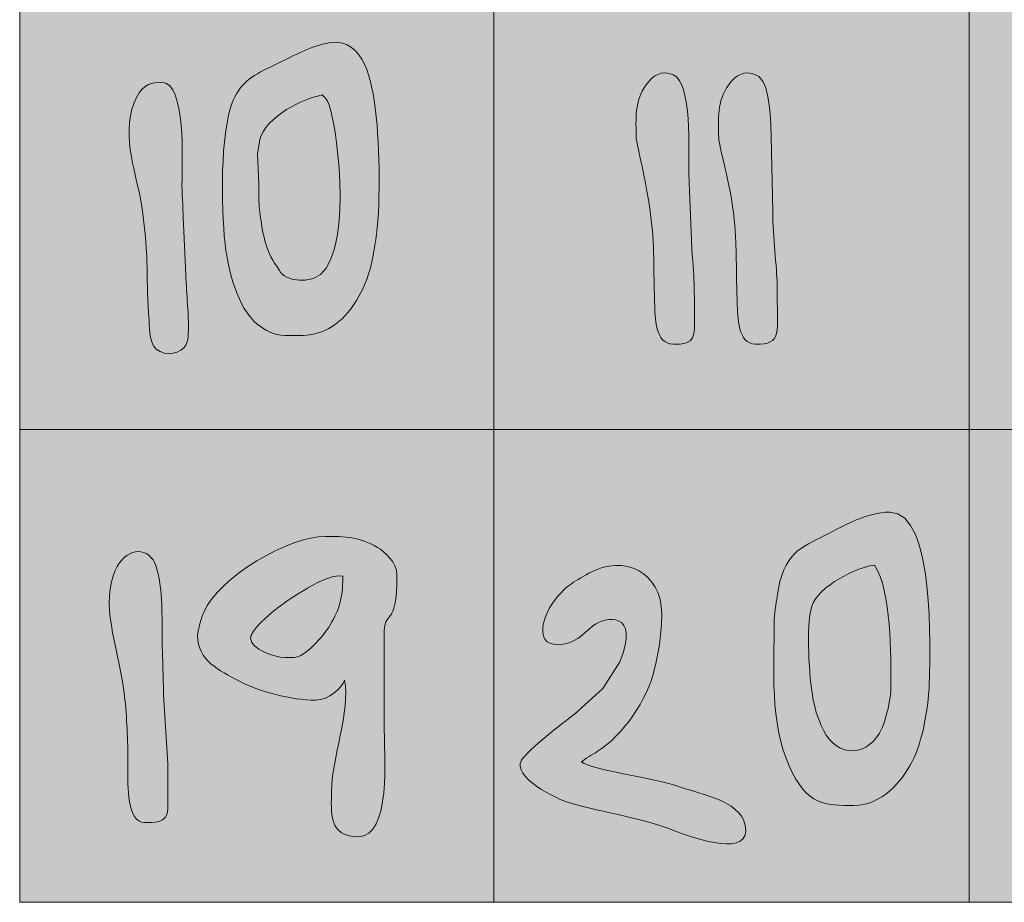
# Model space of a CAD drawing. Units: millimetres. Extents: x -4534 to 441449, y -3372 to 974.
# Drawn here: x -1456 to -771, y -16 to 598 of the extents above; entities that cross this region are included whole.
import ezdxf

# ---------------------------------------------------------------- set-up
doc = ezdxf.new("R2010")
doc.units = ezdxf.units.MM
doc.layers.add('Laag 1', color=7, linetype='Continuous')

# ---------------------------------------------------------------- blocks, each defined once
blk = doc.blocks.new('SW-14113')
at = {"layer": 'Laag 1', "true_color": 0x4cad31}
h = blk.add_hatch(color=95, dxfattribs=at)
edge = h.paths.add_edge_path()
edge.add_spline(control_points=[(-1271.29, 378.27), (-1278.9, 378.27), (-1285.76, 382.49), (-1290.17, 386.08), (-1304.35, 397.59), (-1310.84, 424.31), (-1312.81, 442.25), (-1315.7, 468.49), (-1315.93, 518.53), (-1308.09, 539.37), (-1302.76, 553.54), (-1294.96, 558.57), (-1280.84, 565.23), (-1268.86, 570.88), (-1257.11, 577.74), (-1243.87, 581.21), (-1217.93, 588.01), (-1211.69, 559.42), (-1208.79, 539.89), (-1205.3, 516.34), (-1204.54, 472.22), (-1207.44, 448.61), (-1207.97, 444.27), (-1209.17, 438.33), (-1209.88, 433.85), (-1212.49, 417.4), (-1221.2, 398.22), (-1233.74, 387.98), (-1246.55, 377.54), (-1256.07, 378.27), (-1271.29, 378.27), (-1271.29, 378.27), (-1271.29, 378.27), (-1271.29, 378.27)], knot_values=[0, 0, 0, 0, 1, 1, 1, 2, 2, 2, 3, 3, 3, 4, 4, 4, 5, 5, 5, 6, 6, 6, 7, 7, 7, 8, 8, 8, 9, 9, 9, 10, 10, 10, 11, 11, 11, 11], degree=3, periodic=0)
edge = h.paths.add_edge_path()
edge.add_spline(control_points=[(-1356.95, 554.49), (-1339.7, 554.49), (-1342.74, 498.88), (-1342.77, 483.04), (-1342.78, 473.03), (-1341.78, 465.91), (-1341.8, 455.91), (-1341.8, 455.91), (-1339.81, 414.67), (-1339.81, 414.67), (-1339.42, 404.41), (-1336.98, 383.04), (-1339.15, 374.01), (-1340.69, 367.57), (-1349.65, 363.58), (-1358.05, 367.11), (-1366.06, 370.48), (-1365.16, 382.82), (-1365.67, 388.63), (-1368.17, 417.57), (-1365.16, 429.86), (-1370.65, 467.94), (-1373.6, 488.47), (-1385.38, 516.32), (-1376.12, 540.18), (-1371.92, 551.02), (-1366.16, 554.49), (-1356.95, 554.49), (-1356.95, 554.49), (-1356.95, 554.49), (-1356.95, 554.49)], knot_values=[0, 0, 0, 0, 1, 1, 1, 2, 2, 2, 3, 3, 3, 4, 4, 4, 5, 5, 5, 6, 6, 6, 7, 7, 7, 8, 8, 8, 9, 9, 9, 10, 10, 10, 10], degree=3, periodic=0)
h.paths.add_polyline_path([(-1455.63, 312.94), (-1125.91, 312.94), (-1125.97, 643.6), (-1455.63, 643.59)])
at = {"layer": 'Laag 1', "true_color": 0xf28d00}
h = blk.add_hatch(color=30, dxfattribs=at)
edge = h.paths.add_edge_path()
edge.add_spline(control_points=[(-969.54, 515.57), (-969.54, 529.29), (-971.02, 540.62), (-962.55, 552.71), (-958.14, 559.01), (-951.68, 563.36), (-943.42, 559.45), (-933.66, 554.84), (-933.66, 530.36), (-932.92, 516.67), (-932.92, 516.67), (-931.91, 464.62), (-931.91, 464.62), (-932.07, 447.11), (-928.94, 425.59), (-928.94, 413.65), (-928.94, 378.32), (-925.17, 372.33), (-943.82, 372.33), (-956.37, 372.33), (-956.23, 390.8), (-956.68, 401.71), (-957.24, 415.47), (-957.04, 430.23), (-957.64, 442.96), (-958.75, 466.64), (-960.92, 476.9), (-965.82, 497.92), (-966.48, 500.74), (-969.54, 513.06), (-969.54, 515.57), (-969.54, 515.57), (-969.54, 515.57), (-969.54, 515.57)], knot_values=[0, 0, 0, 0, 1, 1, 1, 2, 2, 2, 3, 3, 3, 4, 4, 4, 5, 5, 5, 6, 6, 6, 7, 7, 7, 8, 8, 8, 9, 9, 9, 10, 10, 10, 11, 11, 11, 11], degree=3, periodic=0)
edge = h.paths.add_edge_path()
edge.add_spline(control_points=[(-1026.96, 515.57), (-1026.96, 528.75), (-1028.32, 541.18), (-1019.98, 552.67), (-1015.46, 558.91), (-1009.34, 563.4), (-1000.87, 559.48), (-988.12, 553.59), (-990.32, 506.74), (-990.33, 490.63), (-990.33, 490.63), (-988.24, 438.66), (-988.24, 438.66), (-986.23, 415.24), (-986.37, 406.95), (-986.37, 383.29), (-986.37, 371.53), (-994.91, 372.33), (-1001.29, 372.33), (-1013.75, 372.33), (-1013.66, 390.96), (-1014.1, 401.71), (-1014.67, 415.47), (-1014.47, 430.24), (-1015.06, 442.96), (-1016.46, 473.04), (-1026.96, 513.58), (-1026.96, 515.57), (-1026.96, 515.57), (-1026.96, 515.57), (-1026.96, 515.57)], knot_values=[0, 0, 0, 0, 1, 1, 1, 2, 2, 2, 3, 3, 3, 4, 4, 4, 5, 5, 5, 6, 6, 6, 7, 7, 7, 8, 8, 8, 9, 9, 9, 10, 10, 10, 10], degree=3, periodic=0)
h.paths.add_polyline_path([(-1125.91, 312.94), (-795.26, 312.92), (-795.3, 643.64), (-1125.97, 643.6)])
at = {"layer": 'Laag 1', "true_color": 0x2e2482}
h = blk.add_hatch(color=177, dxfattribs=at)
edge = h.paths.add_edge_path()
edge.add_spline(control_points=[(-727.77, 526.42), (-736.87, 571.71), (-692.05, 598.59), (-692.35, 541.58), (-692.35, 541.58), (-688.24, 431.29), (-688.24, 431.29), (-687.37, 422.76), (-687.43, 413.72), (-687.38, 403.89), (-687.33, 392.98), (-686.41, 386.03), (-697.63, 385.15), (-717.29, 383.6), (-715.12, 403.34), (-715.11, 425.57), (-715.08, 476.34), (-718.87, 482.06), (-727.77, 526.42), (-727.77, 526.42), (-727.77, 526.42), (-727.77, 526.42)], knot_values=[0, 0, 0, 0, 1, 1, 1, 2, 2, 2, 3, 3, 3, 4, 4, 4, 5, 5, 5, 6, 6, 6, 7, 7, 7, 7], degree=3, periodic=0)
edge = h.paths.add_edge_path()
edge.add_spline(control_points=[(-614.08, 525.25), (-614.08, 525.25), (-616.08, 523.98), (-616.08, 523.98), (-615.98, 522.26), (-615.67, 522.72), (-617.45, 523.21), (-617.45, 523.21), (-619.6, 522.41), (-619.6, 522.41), (-621.25, 519.99), (-628.89, 513.77), (-632.15, 511.8), (-637.02, 508.86), (-646.33, 507.44), (-651.08, 511.21), (-660.14, 518.41), (-648.51, 537.42), (-643.51, 542.77), (-628.12, 559.21), (-598.43, 574.6), (-579.81, 554.31), (-570.15, 543.79), (-571.95, 530.87), (-572.55, 515.56), (-573.59, 488.95), (-584.36, 466.65), (-600.82, 447.96), (-600.82, 447.96), (-613.35, 436.7), (-613.35, 436.7), (-617.57, 433.52), (-623.66, 430.35), (-627.9, 427.38), (-610.34, 417.97), (-557.83, 415.82), (-525.08, 397.52), (-508.62, 388.32), (-503.78, 364.36), (-539.57, 372.2), (-552.21, 374.96), (-570.31, 382.8), (-590.33, 387.95), (-619.84, 395.54), (-641.04, 394.94), (-664.14, 414.58), (-672.58, 421.75), (-671.95, 427.02), (-664.31, 434.49), (-664.31, 434.49), (-636.28, 457.49), (-636.28, 457.49), (-632.99, 460.18), (-629.86, 461.66), (-626.98, 464.4), (-617.62, 473.27), (-601.1, 488.68), (-599.33, 502.76), (-599.33, 502.76), (-597.75, 505.67), (-597.75, 505.67), (-597.74, 508.54), (-598.63, 511.98), (-596.28, 512.84), (-596.28, 512.84), (-596.85, 520.96), (-596.85, 520.96), (-596.85, 520.96), (-598.22, 522.86), (-598.22, 522.86), (-599.79, 522.71), (-599.42, 522.36), (-599.32, 523.93), (-599.32, 523.93), (-601.3, 525.22), (-601.3, 525.22), (-604.24, 525.19), (-605.95, 524.42), (-607.48, 526.65), (-607.48, 526.65), (-614.08, 525.25), (-614.08, 525.25), (-614.08, 525.25), (-614.08, 525.25), (-614.08, 525.25)], knot_values=[0, 0, 0, 0, 1, 1, 1, 2, 2, 2, 3, 3, 3, 4, 4, 4, 5, 5, 5, 6, 6, 6, 7, 7, 7, 8, 8, 8, 9, 9, 9, 10, 10, 10, 11, 11, 11, 12, 12, 12, 13, 13, 13, 14, 14, 14, 15, 15, 15, 16, 16, 16, 17, 17, 17, 18, 18, 18, 19, 19, 19, 20, 20, 20, 21, 21, 21, 22, 22, 22, 23, 23, 23, 24, 24, 24, 25, 25, 25, 26, 26, 26, 27, 27, 27, 28, 28, 28, 28], degree=3, periodic=0)
h.paths.add_polyline_path([(-795.26, 312.92), (-466.66, 312.92), (-466.63, 643.59), (-795.3, 643.64)])
h = blk.add_hatch(color=177, dxfattribs=at)
edge = h.paths.add_edge_path()
edge.add_spline(control_points=[(-1290.3, 504.73), (-1290.3, 504.85), (-1289.07, 512.65), (-1288.82, 513.78), (-1285.01, 531.08), (-1256.94, 543.47), (-1245.28, 545.58), (-1240.57, 541.47), (-1240.29, 538.76), (-1238.44, 531.12), (-1232.94, 508.5), (-1223.19, 416.88), (-1257.19, 416.88), (-1262.42, 416.88), (-1266.94, 416.76), (-1271.53, 419.86), (-1274.73, 422.03), (-1274.54, 423.11), (-1276.89, 426.44), (-1285.13, 438.13), (-1286.7, 449.65), (-1288.69, 464.33), (-1289.74, 472.08), (-1288.86, 477.51), (-1289.42, 483.04), (-1289.42, 483.04), (-1290.3, 504.73), (-1290.3, 504.73), (-1290.3, 504.73), (-1290.3, 504.73), (-1290.3, 504.73)], knot_values=[0, 0, 0, 0, 1, 1, 1, 2, 2, 2, 3, 3, 3, 4, 4, 4, 5, 5, 5, 6, 6, 6, 7, 7, 7, 8, 8, 8, 9, 9, 9, 10, 10, 10, 10], degree=3, periodic=0)
edge = h.paths.add_edge_path()
edge.add_spline(control_points=[(-1271.29, 378.27), (-1256.07, 378.27), (-1246.55, 377.54), (-1233.74, 387.98), (-1221.2, 398.22), (-1212.49, 417.4), (-1209.88, 433.85), (-1209.17, 438.33), (-1207.97, 444.27), (-1207.44, 448.61), (-1204.54, 472.22), (-1205.3, 516.34), (-1208.79, 539.89), (-1211.69, 559.42), (-1217.93, 588.01), (-1243.87, 581.21), (-1257.11, 577.74), (-1268.86, 570.88), (-1280.84, 565.23), (-1294.96, 558.57), (-1302.76, 553.54), (-1308.09, 539.37), (-1315.93, 518.53), (-1315.7, 468.49), (-1312.81, 442.25), (-1310.84, 424.31), (-1304.35, 397.59), (-1290.17, 386.08), (-1285.76, 382.49), (-1278.9, 378.27), (-1271.29, 378.27)], knot_values=[0, 0, 0, 0, 1, 1, 1, 2, 2, 2, 3, 3, 3, 4, 4, 4, 5, 5, 5, 6, 6, 6, 7, 7, 7, 8, 8, 8, 9, 9, 9, 10, 10, 10, 10], degree=3, periodic=0)
at = {"layer": 'Laag 1', "true_color": 0x3e58a4}
h = blk.add_hatch(color=165, dxfattribs=at)
edge = h.paths.add_edge_path()
edge.add_spline(control_points=[(-1026.96, 515.57), (-1026.96, 513.58), (-1016.46, 473.04), (-1015.06, 442.96), (-1014.47, 430.24), (-1014.67, 415.47), (-1014.1, 401.71), (-1013.66, 390.96), (-1013.75, 372.33), (-1001.29, 372.33), (-994.91, 372.33), (-986.37, 371.53), (-986.37, 383.29), (-986.37, 406.95), (-986.23, 415.24), (-988.24, 438.66), (-988.24, 438.66), (-990.33, 490.63), (-990.33, 490.63), (-990.32, 506.74), (-988.12, 553.59), (-1000.87, 559.48), (-1009.34, 563.4), (-1015.46, 558.91), (-1019.98, 552.67), (-1028.32, 541.18), (-1026.96, 528.75), (-1026.96, 515.57)], knot_values=[0, 0, 0, 0, 1, 1, 1, 2, 2, 2, 3, 3, 3, 4, 4, 4, 5, 5, 5, 6, 6, 6, 7, 7, 7, 8, 8, 8, 9, 9, 9, 9], degree=3, periodic=0)
h = blk.add_hatch(color=165, dxfattribs=at)
edge = h.paths.add_edge_path()
edge.add_spline(control_points=[(-969.54, 515.57), (-969.54, 513.06), (-966.48, 500.74), (-965.82, 497.92), (-960.92, 476.9), (-958.75, 466.64), (-957.64, 442.96), (-957.04, 430.23), (-957.24, 415.47), (-956.68, 401.71), (-956.23, 390.8), (-956.37, 372.33), (-943.82, 372.33), (-925.17, 372.33), (-928.94, 378.32), (-928.94, 413.65), (-928.94, 425.59), (-932.07, 447.11), (-931.91, 464.62), (-931.91, 464.62), (-932.92, 516.67), (-932.92, 516.67), (-933.66, 530.36), (-933.66, 554.84), (-943.42, 559.45), (-951.68, 563.36), (-958.14, 559.01), (-962.55, 552.71), (-971.02, 540.62), (-969.54, 529.29), (-969.54, 515.57)], knot_values=[0, 0, 0, 0, 1, 1, 1, 2, 2, 2, 3, 3, 3, 4, 4, 4, 5, 5, 5, 6, 6, 6, 7, 7, 7, 8, 8, 8, 9, 9, 9, 10, 10, 10, 10], degree=3, periodic=0)
at = {"layer": 'Laag 1', "true_color": 0x2e2482}
h = blk.add_hatch(color=177, dxfattribs=at)
edge = h.paths.add_edge_path()
edge.add_spline(control_points=[(-1356.95, 554.49), (-1366.16, 554.49), (-1371.92, 551.02), (-1376.12, 540.18), (-1385.38, 516.32), (-1373.6, 488.47), (-1370.65, 467.94), (-1365.16, 429.86), (-1368.17, 417.57), (-1365.67, 388.63), (-1365.16, 382.82), (-1366.06, 370.48), (-1358.05, 367.11), (-1349.65, 363.58), (-1340.69, 367.57), (-1339.15, 374.01), (-1336.98, 383.04), (-1339.42, 404.41), (-1339.81, 414.67), (-1339.81, 414.67), (-1341.8, 455.91), (-1341.8, 455.91), (-1341.78, 465.91), (-1342.78, 473.03), (-1342.77, 483.04), (-1342.74, 498.88), (-1339.7, 554.49), (-1356.95, 554.49)], knot_values=[0, 0, 0, 0, 1, 1, 1, 2, 2, 2, 3, 3, 3, 4, 4, 4, 5, 5, 5, 6, 6, 6, 7, 7, 7, 8, 8, 8, 9, 9, 9, 9], degree=3, periodic=0)
at = {"layer": 'Laag 1', "true_color": 0x4cad31}
h = blk.add_hatch(color=95, dxfattribs=at)
edge = h.paths.add_edge_path()
edge.add_spline(control_points=[(-1290.3, 504.73), (-1290.3, 504.73), (-1289.42, 483.04), (-1289.42, 483.04), (-1288.86, 477.51), (-1289.74, 472.08), (-1288.69, 464.33), (-1286.7, 449.65), (-1285.13, 438.13), (-1276.89, 426.44), (-1274.54, 423.11), (-1274.73, 422.03), (-1271.53, 419.86), (-1266.94, 416.76), (-1262.42, 416.88), (-1257.19, 416.88), (-1223.19, 416.88), (-1232.94, 508.5), (-1238.44, 531.12), (-1240.29, 538.76), (-1240.57, 541.47), (-1245.28, 545.58), (-1256.94, 543.47), (-1285.01, 531.08), (-1288.82, 513.78), (-1289.07, 512.65), (-1290.3, 504.85), (-1290.3, 504.73)], knot_values=[0, 0, 0, 0, 1, 1, 1, 2, 2, 2, 3, 3, 3, 4, 4, 4, 5, 5, 5, 6, 6, 6, 7, 7, 7, 8, 8, 8, 9, 9, 9, 9], degree=3, periodic=0)
at = {"layer": 'Laag 1', "true_color": 0x5d2282}
h = blk.add_hatch(color=197, dxfattribs=at)
edge = h.paths.add_edge_path()
edge.add_spline(control_points=[(-1352.67, 80.76), (-1352.67, 80.76), (-1352.67, 49.31), (-1352.67, 49.31), (-1352.67, 38.66), (-1362.96, 39.7), (-1368.88, 39.7), (-1381.05, 39.7), (-1380.41, 65.29), (-1380.38, 77.5), (-1380.35, 95.07), (-1380.85, 109.44), (-1382.43, 125.27), (-1385.82, 159.31), (-1399.17, 186.14), (-1390.4, 211.92), (-1384.64, 228.85), (-1370.05, 232.86), (-1362.91, 222.28), (-1357.1, 213.65), (-1356.57, 189.61), (-1356.62, 177.26), (-1356.7, 160.05), (-1355.68, 144.51), (-1355.68, 128.43), (-1355.68, 128.43), (-1352.67, 80.76), (-1352.67, 80.76), (-1352.67, 80.76), (-1352.67, 80.76), (-1352.67, 80.76)], knot_values=[0, 0, 0, 0, 1, 1, 1, 2, 2, 2, 3, 3, 3, 4, 4, 4, 5, 5, 5, 6, 6, 6, 7, 7, 7, 8, 8, 8, 9, 9, 9, 10, 10, 10, 10], degree=3, periodic=0)
edge = h.paths.add_edge_path()
edge.add_spline(control_points=[(-1331.87, 169.67), (-1331.87, 173.14), (-1329.01, 182.65), (-1327.63, 185.83), (-1316.85, 210.72), (-1268.18, 238.68), (-1243.1, 238.68), (-1229.16, 238.68), (-1219.78, 238.37), (-1206.78, 230.96), (-1201.81, 228.13), (-1193.28, 220.48), (-1193.28, 211.96), (-1193.28, 172.75), (-1202.38, 189.55), (-1202.24, 169.71), (-1202.24, 169.71), (-1202.19, 108.95), (-1202.19, 108.95), (-1202.19, 85.19), (-1196.96, 29.8), (-1220.32, 29.8), (-1241.49, 29.8), (-1238.81, 47.72), (-1238.81, 61.24), (-1238.81, 83.65), (-1225.6, 117.3), (-1229.65, 138.62), (-1231.25, 133.48), (-1240.98, 124.83), (-1249.6, 124.83), (-1266.97, 124.83), (-1288.63, 130.44), (-1303.64, 138.42), (-1316.58, 145.31), (-1331.87, 152.16), (-1331.87, 169.67), (-1331.87, 169.67), (-1331.87, 169.67), (-1331.87, 169.67)], knot_values=[0, 0, 0, 0, 1, 1, 1, 2, 2, 2, 3, 3, 3, 4, 4, 4, 5, 5, 5, 6, 6, 6, 7, 7, 7, 8, 8, 8, 9, 9, 9, 10, 10, 10, 11, 11, 11, 12, 12, 12, 13, 13, 13, 13], degree=3, periodic=0)
h.paths.add_polyline_path([(-1455.63, -15.75), (-1125.95, -15.75), (-1125.91, 312.94), (-1455.63, 312.94)])
at = {"layer": 'Laag 1', "true_color": 0x297423}
h = blk.add_hatch(color=97, dxfattribs=at)
edge = h.paths.add_edge_path()
edge.add_spline(control_points=[(-930.92, 179.43), (-930.92, 183.26), (-929.51, 192.91), (-928.95, 196.85), (-924.53, 227.82), (-912.27, 230.78), (-895.49, 239.45), (-882.17, 246.33), (-866.15, 255.51), (-850.57, 255.51), (-818.52, 255.51), (-822.81, 157.14), (-822.98, 140.35), (-823.18, 120.83), (-827.69, 95.74), (-835.18, 81.64), (-842.23, 68.36), (-856.21, 51.57), (-875.51, 51.57), (-894.71, 51.57), (-908.13, 50.91), (-920.54, 79.05), (-934.11, 109.79), (-930.92, 146), (-930.92, 179.43), (-930.92, 179.43), (-930.92, 179.43), (-930.92, 179.43)], knot_values=[0, 0, 0, 0, 1, 1, 1, 2, 2, 2, 3, 3, 3, 4, 4, 4, 5, 5, 5, 6, 6, 6, 7, 7, 7, 8, 8, 8, 9, 9, 9, 9], degree=3, periodic=0)
edge = h.paths.add_edge_path()
edge.add_spline(control_points=[(-1081.53, 163.44), (-1098.88, 163.44), (-1090.43, 184.61), (-1085.31, 191.85), (-1076.46, 204.35), (-1070.88, 206.6), (-1059.78, 212.98), (-1035.36, 227.02), (-1009.13, 213.41), (-1009.13, 184.85), (-1009.13, 171.34), (-1011.04, 159.42), (-1014.05, 146.77), (-1019.37, 124.35), (-1035.63, 100.97), (-1053.98, 88.99), (-1056.72, 87.2), (-1062.86, 84.06), (-1064.93, 81.84), (-1057.33, 76.21), (-1016.68, 70.97), (-1000.98, 65.81), (-979.19, 58.66), (-950.72, 54.08), (-950.72, 34.13), (-950.72, 14.98), (-992.4, 30.93), (-1000.16, 34.02), (-1021.09, 42.36), (-1050.01, 46.87), (-1072.35, 53.07), (-1083.38, 56.14), (-1113.58, 71.93), (-1106.64, 82.99), (-1101.63, 90.97), (-1078.11, 108.49), (-1070.13, 114.93), (-1070.13, 114.93), (-1050.21, 132.99), (-1050.21, 132.99), (-1050.21, 132.99), (-1038.37, 151.54), (-1038.37, 151.54), (-1023.34, 186.82), (-1048.63, 183.35), (-1056.94, 176.51), (-1064.14, 170.57), (-1069.58, 163.44), (-1081.53, 163.44), (-1081.53, 163.44), (-1081.53, 163.44), (-1081.53, 163.44)], knot_values=[0, 0, 0, 0, 1, 1, 1, 2, 2, 2, 3, 3, 3, 4, 4, 4, 5, 5, 5, 6, 6, 6, 7, 7, 7, 8, 8, 8, 9, 9, 9, 10, 10, 10, 11, 11, 11, 12, 12, 12, 13, 13, 13, 14, 14, 14, 15, 15, 15, 16, 16, 16, 17, 17, 17, 17], degree=3, periodic=0)
h.paths.add_polyline_path([(-1125.95, -15.75), (-795.29, -15.75), (-795.26, 312.92), (-1125.91, 312.94)])
at = {"layer": 'Laag 1', "true_color": 0xffeb00}
h = blk.add_hatch(color=2, dxfattribs=at)
edge = h.paths.add_edge_path()
edge.add_spline(control_points=[(-582.45, 196.78), (-582.45, 211.79), (-583.71, 225.77), (-572.68, 237.7), (-568.1, 242.64), (-555.6, 245.72), (-550.39, 233.29), (-545.19, 220.86), (-545.34, 162.07), (-544.86, 140.35), (-544.65, 130.9), (-542.78, 118.69), (-542.82, 108.98), (-542.87, 98.06), (-541.86, 89.21), (-541.85, 77.5), (-541.85, 56.47), (-541.27, 53.55), (-556.71, 53.55), (-569.29, 53.55), (-569.14, 72), (-569.59, 82.91), (-570.16, 96.67), (-569.95, 111.41), (-570.55, 124.16), (-571.17, 137.32), (-572.74, 150.43), (-574.88, 162.6), (-574.88, 162.6), (-582.45, 196.78), (-582.45, 196.78), (-582.45, 196.78), (-582.45, 196.78), (-582.45, 196.78)], knot_values=[0, 0, 0, 0, 1, 1, 1, 2, 2, 2, 3, 3, 3, 4, 4, 4, 5, 5, 5, 6, 6, 6, 7, 7, 7, 8, 8, 8, 9, 9, 9, 10, 10, 10, 11, 11, 11, 11], degree=3, periodic=0)
edge = h.paths.add_edge_path()
edge.add_spline(control_points=[(-695.4, 193.36), (-695.4, 193.36), (-697.19, 191.96), (-697.19, 191.96), (-696.94, 190.22), (-696.63, 190.68), (-698.44, 190.95), (-705.79, 189.21), (-715.44, 171.55), (-730.98, 178.7), (-742.87, 184.16), (-729.73, 205.68), (-724.86, 210.98), (-720.87, 215.31), (-717.4, 218.84), (-712.17, 222.13), (-696, 232.3), (-675.08, 238.55), (-660.81, 222.82), (-646.68, 207.25), (-654.92, 165.43), (-662.41, 146.44), (-670.68, 125.49), (-685.64, 110.5), (-703.92, 98.98), (-703.92, 98.98), (-708.2, 95.94), (-708.2, 95.94), (-707.94, 95.72), (-707.54, 95.77), (-707.38, 95.34), (-706.09, 91.73), (-655.28, 82.92), (-641.95, 78.9), (-636.94, 77.38), (-633.49, 76.76), (-628.48, 75.11), (-620.52, 72.49), (-612.03, 69.48), (-604.82, 65.18), (-598.88, 61.65), (-590.12, 53.25), (-595.63, 42.77), (-601.81, 31.02), (-639.08, 46.47), (-647.75, 49.48), (-686.82, 63.09), (-721.04, 60.08), (-746.34, 84.09), (-754.56, 91.88), (-751.41, 97.98), (-743.9, 104.25), (-737.44, 109.65), (-731.86, 114.11), (-725.44, 119.38), (-725.44, 119.38), (-706.71, 134.24), (-706.71, 134.24), (-703.8, 137.2), (-701.62, 139.61), (-698.61, 142.39), (-691.61, 148.85), (-680.58, 164.17), (-679.52, 174.15), (-678.85, 177.32), (-679.56, 180.23), (-677.71, 181.1), (-677.71, 181.1), (-677.98, 189.39), (-677.98, 189.39), (-677.98, 189.39), (-679.28, 191.32), (-679.28, 191.32), (-680.77, 191.26), (-680.4, 190.9), (-680.37, 192.39), (-680.37, 192.39), (-682.37, 193.62), (-682.37, 193.62), (-685.02, 193.5), (-687.36, 192.6), (-688.54, 194.96), (-688.54, 194.96), (-695.4, 193.36), (-695.4, 193.36), (-695.4, 193.36), (-695.4, 193.36), (-695.4, 193.36)], knot_values=[0, 0, 0, 0, 1, 1, 1, 2, 2, 2, 3, 3, 3, 4, 4, 4, 5, 5, 5, 6, 6, 6, 7, 7, 7, 8, 8, 8, 9, 9, 9, 10, 10, 10, 11, 11, 11, 12, 12, 12, 13, 13, 13, 14, 14, 14, 15, 15, 15, 16, 16, 16, 17, 17, 17, 18, 18, 18, 19, 19, 19, 20, 20, 20, 21, 21, 21, 22, 22, 22, 23, 23, 23, 24, 24, 24, 25, 25, 25, 26, 26, 26, 27, 27, 27, 28, 28, 28, 29, 29, 29, 29], degree=3, periodic=0)
h.paths.add_polyline_path([(-795.29, -15.75), (-466.62, -15.75), (-466.66, 312.92), (-795.26, 312.92)])
at = {"layer": 'Laag 1', "true_color": 0xe5340d}
h = blk.add_hatch(color=22, dxfattribs=at)
edge = h.paths.add_edge_path()
edge.add_spline(control_points=[(-849.74, 133.89), (-849.74, 125.84), (-853.13, 111.82), (-855.83, 105.56), (-864.71, 84.99), (-887.01, 84.18), (-896.75, 103.98), (-900.87, 112.35), (-903.05, 119.84), (-904.6, 130.01), (-906.78, 144.25), (-909.23, 181.61), (-903.83, 192.46), (-896.47, 207.27), (-868.12, 218.56), (-861.16, 218.68), (-849.27, 200.97), (-849.74, 155.03), (-849.74, 133.89), (-849.74, 133.89), (-849.74, 133.89), (-849.74, 133.89)], knot_values=[0, 0, 0, 0, 1, 1, 1, 2, 2, 2, 3, 3, 3, 4, 4, 4, 5, 5, 5, 6, 6, 6, 7, 7, 7, 7], degree=3, periodic=0)
edge = h.paths.add_edge_path()
edge.add_spline(control_points=[(-930.92, 179.43), (-930.92, 146), (-934.11, 109.79), (-920.54, 79.05), (-908.13, 50.91), (-894.71, 51.57), (-875.51, 51.57), (-856.21, 51.57), (-842.23, 68.36), (-835.18, 81.64), (-827.69, 95.74), (-823.18, 120.83), (-822.98, 140.35), (-822.81, 157.14), (-818.52, 255.51), (-850.57, 255.51), (-866.15, 255.51), (-882.17, 246.33), (-895.49, 239.45), (-912.27, 230.78), (-924.53, 227.82), (-928.95, 196.85), (-929.51, 192.91), (-930.92, 183.26), (-930.92, 179.43)], knot_values=[0, 0, 0, 0, 1, 1, 1, 2, 2, 2, 3, 3, 3, 4, 4, 4, 5, 5, 5, 6, 6, 6, 7, 7, 7, 8, 8, 8, 8], degree=3, periodic=0)
at = {"layer": 'Laag 1', "true_color": 0xf28d00}
h = blk.add_hatch(color=30, dxfattribs=at)
edge = h.paths.add_edge_path()
edge.add_spline(control_points=[(-1355.68, 128.43), (-1355.68, 144.51), (-1356.7, 160.05), (-1356.62, 177.26), (-1356.57, 189.61), (-1357.1, 213.65), (-1362.91, 222.28), (-1370.05, 232.86), (-1384.64, 228.85), (-1390.4, 211.92), (-1399.17, 186.14), (-1385.82, 159.31), (-1382.43, 125.27), (-1380.85, 109.44), (-1380.35, 95.07), (-1380.38, 77.5), (-1380.41, 65.29), (-1381.05, 39.7), (-1368.88, 39.7), (-1362.96, 39.7), (-1352.67, 38.66), (-1352.67, 49.31), (-1352.67, 49.31), (-1352.67, 80.76), (-1352.67, 80.76), (-1352.67, 80.76), (-1355.68, 128.43), (-1355.68, 128.43)], knot_values=[0, 0, 0, 0, 1, 1, 1, 2, 2, 2, 3, 3, 3, 4, 4, 4, 5, 5, 5, 6, 6, 6, 7, 7, 7, 8, 8, 8, 9, 9, 9, 9], degree=3, periodic=0)
h = blk.add_hatch(color=30, dxfattribs=at)
edge = h.paths.add_edge_path()
edge.add_spline(control_points=[(-1271.29, 154.52), (-1278.8, 154.52), (-1294.75, 160.51), (-1295.13, 167.55), (-1295.45, 173.49), (-1281.89, 184.38), (-1278.19, 187.42), (-1270.27, 193.93), (-1241.09, 213.98), (-1230.89, 210.96), (-1230.89, 194.19), (-1233.96, 186.35), (-1240.98, 175.15), (-1244.43, 169.66), (-1257.11, 154.52), (-1264.75, 154.52), (-1264.75, 154.52), (-1271.29, 154.52), (-1271.29, 154.52), (-1271.29, 154.52), (-1271.29, 154.52), (-1271.29, 154.52)], knot_values=[0, 0, 0, 0, 1, 1, 1, 2, 2, 2, 3, 3, 3, 4, 4, 4, 5, 5, 5, 6, 6, 6, 7, 7, 7, 7], degree=3, periodic=0)
edge = h.paths.add_edge_path()
edge.add_spline(control_points=[(-1331.87, 169.67), (-1331.87, 152.16), (-1316.58, 145.31), (-1303.64, 138.42), (-1288.63, 130.44), (-1266.97, 124.83), (-1249.6, 124.83), (-1240.98, 124.83), (-1231.25, 133.48), (-1229.65, 138.62), (-1225.6, 117.3), (-1238.81, 83.65), (-1238.81, 61.24), (-1238.81, 47.72), (-1241.49, 29.8), (-1220.32, 29.8), (-1196.96, 29.8), (-1202.19, 85.19), (-1202.19, 108.95), (-1202.19, 108.95), (-1202.24, 169.71), (-1202.24, 169.71), (-1202.38, 189.55), (-1193.28, 172.75), (-1193.28, 211.96), (-1193.28, 220.48), (-1201.81, 228.13), (-1206.78, 230.96), (-1219.78, 238.37), (-1229.16, 238.68), (-1243.1, 238.68), (-1268.18, 238.68), (-1316.85, 210.72), (-1327.63, 185.83), (-1329.01, 182.65), (-1331.87, 173.14), (-1331.87, 169.67)], knot_values=[0, 0, 0, 0, 1, 1, 1, 2, 2, 2, 3, 3, 3, 4, 4, 4, 5, 5, 5, 6, 6, 6, 7, 7, 7, 8, 8, 8, 9, 9, 9, 10, 10, 10, 11, 11, 11, 12, 12, 12, 12], degree=3, periodic=0)
at = {"layer": 'Laag 1', "true_color": 0xe5340d}
h = blk.add_hatch(color=22, dxfattribs=at)
edge = h.paths.add_edge_path()
edge.add_spline(control_points=[(-1081.53, 163.44), (-1069.58, 163.44), (-1064.14, 170.57), (-1056.94, 176.51), (-1048.63, 183.35), (-1023.34, 186.82), (-1038.37, 151.54), (-1038.37, 151.54), (-1050.21, 132.99), (-1050.21, 132.99), (-1050.21, 132.99), (-1070.13, 114.93), (-1070.13, 114.93), (-1078.11, 108.49), (-1101.63, 90.97), (-1106.64, 82.99), (-1113.58, 71.93), (-1083.38, 56.14), (-1072.35, 53.07), (-1050.01, 46.87), (-1021.09, 42.36), (-1000.16, 34.02), (-992.4, 30.93), (-950.72, 14.98), (-950.72, 34.13), (-950.72, 54.08), (-979.19, 58.66), (-1000.98, 65.81), (-1016.68, 70.97), (-1057.33, 76.21), (-1064.93, 81.84), (-1062.86, 84.06), (-1056.72, 87.2), (-1053.98, 88.99), (-1035.63, 100.97), (-1019.37, 124.35), (-1014.05, 146.77), (-1011.04, 159.42), (-1009.13, 171.34), (-1009.13, 184.85), (-1009.13, 213.41), (-1035.36, 227.02), (-1059.78, 212.98), (-1070.88, 206.6), (-1076.46, 204.35), (-1085.31, 191.85), (-1090.43, 184.61), (-1098.88, 163.44), (-1081.53, 163.44)], knot_values=[0, 0, 0, 0, 1, 1, 1, 2, 2, 2, 3, 3, 3, 4, 4, 4, 5, 5, 5, 6, 6, 6, 7, 7, 7, 8, 8, 8, 9, 9, 9, 10, 10, 10, 11, 11, 11, 12, 12, 12, 13, 13, 13, 14, 14, 14, 15, 15, 15, 16, 16, 16, 16], degree=3, periodic=0)
at = {"layer": 'Laag 1', "true_color": 0x5d2282}
h = blk.add_hatch(color=197, dxfattribs=at)
edge = h.paths.add_edge_path()
edge.add_spline(control_points=[(-1271.29, 154.52), (-1271.29, 154.52), (-1264.75, 154.52), (-1264.75, 154.52), (-1257.11, 154.52), (-1244.43, 169.66), (-1240.98, 175.15), (-1233.96, 186.35), (-1230.89, 194.19), (-1230.89, 210.96), (-1241.09, 213.98), (-1270.27, 193.93), (-1278.19, 187.42), (-1281.89, 184.38), (-1295.45, 173.49), (-1295.13, 167.55), (-1294.75, 160.51), (-1278.8, 154.52), (-1271.29, 154.52)], knot_values=[0, 0, 0, 0, 1, 1, 1, 2, 2, 2, 3, 3, 3, 4, 4, 4, 5, 5, 5, 6, 6, 6, 6], degree=3, periodic=0)
at = {"layer": 'Laag 1', "true_color": 0x297423}
h = blk.add_hatch(color=97, dxfattribs=at)
edge = h.paths.add_edge_path()
edge.add_spline(control_points=[(-849.74, 133.89), (-849.74, 155.03), (-849.27, 200.97), (-861.16, 218.68), (-868.12, 218.56), (-896.47, 207.27), (-903.83, 192.46), (-909.23, 181.61), (-906.78, 144.25), (-904.6, 130.01), (-903.05, 119.84), (-900.87, 112.35), (-896.75, 103.98), (-887.01, 84.18), (-864.71, 84.99), (-855.83, 105.56), (-853.13, 111.82), (-849.74, 125.84), (-849.74, 133.89)], knot_values=[0, 0, 0, 0, 1, 1, 1, 2, 2, 2, 3, 3, 3, 4, 4, 4, 5, 5, 5, 6, 6, 6, 6], degree=3, periodic=0)
at = {"layer": 'Laag 1', "lineweight": 0}
for points in [[(-1455.63, 312.94), (-1125.91, 312.94), (-1125.97, 643.6), (-1455.63, 643.59), (-1455.63, 312.94)], [(-1125.91, 312.94), (-795.26, 312.92), (-795.3, 643.64), (-1125.97, 643.6), (-1125.91, 312.94)], [(-795.26, 312.92), (-466.66, 312.92), (-466.63, 643.59), (-795.3, 643.64), (-795.26, 312.92)], [(-1455.63, -15.75), (-1125.95, -15.75), (-1125.91, 312.94), (-1455.63, 312.94), (-1455.63, -15.75)], [(-1125.95, -15.75), (-795.29, -15.75), (-795.26, 312.92), (-1125.91, 312.94), (-1125.95, -15.75)], [(-795.29, -15.75), (-466.62, -15.75), (-466.66, 312.92), (-795.26, 312.92), (-795.29, -15.75)]]:
    blk.add_lwpolyline(points, dxfattribs=at)
for points, knots in [([(-1271.29, 378.27), (-1278.9, 378.27), (-1285.76, 382.49), (-1290.17, 386.08), (-1304.35, 397.59), (-1310.84, 424.31), (-1312.81, 442.25), (-1315.7, 468.49), (-1315.93, 518.53), (-1308.09, 539.37), (-1302.76, 553.54), (-1294.96, 558.57), (-1280.84, 565.23), (-1268.86, 570.88), (-1257.11, 577.74), (-1243.87, 581.21), (-1217.93, 588.01), (-1211.69, 559.42), (-1208.79, 539.89), (-1205.3, 516.34), (-1204.54, 472.22), (-1207.44, 448.61), (-1207.97, 444.27), (-1209.17, 438.33), (-1209.88, 433.85), (-1212.49, 417.4), (-1221.2, 398.22), (-1233.74, 387.98), (-1246.55, 377.54), (-1256.07, 378.27), (-1271.29, 378.27), (-1271.29, 378.27), (-1271.29, 378.27), (-1271.29, 378.27)], [0, 0, 0, 0, 1, 1, 1, 2, 2, 2, 3, 3, 3, 4, 4, 4, 5, 5, 5, 6, 6, 6, 7, 7, 7, 8, 8, 8, 9, 9, 9, 10, 10, 10, 11, 11, 11, 11]), ([(-1271.29, 378.27), (-1256.07, 378.27), (-1246.55, 377.54), (-1233.74, 387.98), (-1221.2, 398.22), (-1212.49, 417.4), (-1209.88, 433.85), (-1209.17, 438.33), (-1207.97, 444.27), (-1207.44, 448.61), (-1204.54, 472.22), (-1205.3, 516.34), (-1208.79, 539.89), (-1211.69, 559.42), (-1217.93, 588.01), (-1243.87, 581.21), (-1257.11, 577.74), (-1268.86, 570.88), (-1280.84, 565.23), (-1294.96, 558.57), (-1302.76, 553.54), (-1308.09, 539.37), (-1315.93, 518.53), (-1315.7, 468.49), (-1312.81, 442.25), (-1310.84, 424.31), (-1304.35, 397.59), (-1290.17, 386.08), (-1285.76, 382.49), (-1278.9, 378.27), (-1271.29, 378.27)], [0, 0, 0, 0, 1, 1, 1, 2, 2, 2, 3, 3, 3, 4, 4, 4, 5, 5, 5, 6, 6, 6, 7, 7, 7, 8, 8, 8, 9, 9, 9, 10, 10, 10, 10]), ([(-1026.96, 515.57), (-1026.96, 528.75), (-1028.32, 541.18), (-1019.98, 552.67), (-1015.46, 558.91), (-1009.34, 563.4), (-1000.87, 559.48), (-988.12, 553.59), (-990.32, 506.74), (-990.33, 490.63), (-990.33, 490.63), (-988.24, 438.66), (-988.24, 438.66), (-986.23, 415.24), (-986.37, 406.95), (-986.37, 383.29), (-986.37, 371.53), (-994.91, 372.33), (-1001.29, 372.33), (-1013.75, 372.33), (-1013.66, 390.96), (-1014.1, 401.71), (-1014.67, 415.47), (-1014.47, 430.24), (-1015.06, 442.96), (-1016.46, 473.04), (-1026.96, 513.58), (-1026.96, 515.57), (-1026.96, 515.57), (-1026.96, 515.57), (-1026.96, 515.57)], [0, 0, 0, 0, 1, 1, 1, 2, 2, 2, 3, 3, 3, 4, 4, 4, 5, 5, 5, 6, 6, 6, 7, 7, 7, 8, 8, 8, 9, 9, 9, 10, 10, 10, 10]), ([(-1026.96, 515.57), (-1026.96, 513.58), (-1016.46, 473.04), (-1015.06, 442.96), (-1014.47, 430.24), (-1014.67, 415.47), (-1014.1, 401.71), (-1013.66, 390.96), (-1013.75, 372.33), (-1001.29, 372.33), (-994.91, 372.33), (-986.37, 371.53), (-986.37, 383.29), (-986.37, 406.95), (-986.23, 415.24), (-988.24, 438.66), (-988.24, 438.66), (-990.33, 490.63), (-990.33, 490.63), (-990.32, 506.74), (-988.12, 553.59), (-1000.87, 559.48), (-1009.34, 563.4), (-1015.46, 558.91), (-1019.98, 552.67), (-1028.32, 541.18), (-1026.96, 528.75), (-1026.96, 515.57)], [0, 0, 0, 0, 1, 1, 1, 2, 2, 2, 3, 3, 3, 4, 4, 4, 5, 5, 5, 6, 6, 6, 7, 7, 7, 8, 8, 8, 9, 9, 9, 9]), ([(-969.54, 515.57), (-969.54, 529.29), (-971.02, 540.62), (-962.55, 552.71), (-958.14, 559.01), (-951.68, 563.36), (-943.42, 559.45), (-933.66, 554.84), (-933.66, 530.36), (-932.92, 516.67), (-932.92, 516.67), (-931.91, 464.62), (-931.91, 464.62), (-932.07, 447.11), (-928.94, 425.59), (-928.94, 413.65), (-928.94, 378.32), (-925.17, 372.33), (-943.82, 372.33), (-956.37, 372.33), (-956.23, 390.8), (-956.68, 401.71), (-957.24, 415.47), (-957.04, 430.23), (-957.64, 442.96), (-958.75, 466.64), (-960.92, 476.9), (-965.82, 497.92), (-966.48, 500.74), (-969.54, 513.06), (-969.54, 515.57), (-969.54, 515.57), (-969.54, 515.57), (-969.54, 515.57)], [0, 0, 0, 0, 1, 1, 1, 2, 2, 2, 3, 3, 3, 4, 4, 4, 5, 5, 5, 6, 6, 6, 7, 7, 7, 8, 8, 8, 9, 9, 9, 10, 10, 10, 11, 11, 11, 11]), ([(-969.54, 515.57), (-969.54, 513.06), (-966.48, 500.74), (-965.82, 497.92), (-960.92, 476.9), (-958.75, 466.64), (-957.64, 442.96), (-957.04, 430.23), (-957.24, 415.47), (-956.68, 401.71), (-956.23, 390.8), (-956.37, 372.33), (-943.82, 372.33), (-925.17, 372.33), (-928.94, 378.32), (-928.94, 413.65), (-928.94, 425.59), (-932.07, 447.11), (-931.91, 464.62), (-931.91, 464.62), (-932.92, 516.67), (-932.92, 516.67), (-933.66, 530.36), (-933.66, 554.84), (-943.42, 559.45), (-951.68, 563.36), (-958.14, 559.01), (-962.55, 552.71), (-971.02, 540.62), (-969.54, 529.29), (-969.54, 515.57)], [0, 0, 0, 0, 1, 1, 1, 2, 2, 2, 3, 3, 3, 4, 4, 4, 5, 5, 5, 6, 6, 6, 7, 7, 7, 8, 8, 8, 9, 9, 9, 10, 10, 10, 10]), ([(-1356.95, 554.49), (-1339.7, 554.49), (-1342.74, 498.88), (-1342.77, 483.04), (-1342.78, 473.03), (-1341.78, 465.91), (-1341.8, 455.91), (-1341.8, 455.91), (-1339.81, 414.67), (-1339.81, 414.67), (-1339.42, 404.41), (-1336.98, 383.04), (-1339.15, 374.01), (-1340.69, 367.57), (-1349.65, 363.58), (-1358.05, 367.11), (-1366.06, 370.48), (-1365.16, 382.82), (-1365.67, 388.63), (-1368.17, 417.57), (-1365.16, 429.86), (-1370.65, 467.94), (-1373.6, 488.47), (-1385.38, 516.32), (-1376.12, 540.18), (-1371.92, 551.02), (-1366.16, 554.49), (-1356.95, 554.49), (-1356.95, 554.49), (-1356.95, 554.49), (-1356.95, 554.49)], [0, 0, 0, 0, 1, 1, 1, 2, 2, 2, 3, 3, 3, 4, 4, 4, 5, 5, 5, 6, 6, 6, 7, 7, 7, 8, 8, 8, 9, 9, 9, 10, 10, 10, 10]), ([(-1356.95, 554.49), (-1366.16, 554.49), (-1371.92, 551.02), (-1376.12, 540.18), (-1385.38, 516.32), (-1373.6, 488.47), (-1370.65, 467.94), (-1365.16, 429.86), (-1368.17, 417.57), (-1365.67, 388.63), (-1365.16, 382.82), (-1366.06, 370.48), (-1358.05, 367.11), (-1349.65, 363.58), (-1340.69, 367.57), (-1339.15, 374.01), (-1336.98, 383.04), (-1339.42, 404.41), (-1339.81, 414.67), (-1339.81, 414.67), (-1341.8, 455.91), (-1341.8, 455.91), (-1341.78, 465.91), (-1342.78, 473.03), (-1342.77, 483.04), (-1342.74, 498.88), (-1339.7, 554.49), (-1356.95, 554.49)], [0, 0, 0, 0, 1, 1, 1, 2, 2, 2, 3, 3, 3, 4, 4, 4, 5, 5, 5, 6, 6, 6, 7, 7, 7, 8, 8, 8, 9, 9, 9, 9]), ([(-1290.3, 504.73), (-1290.3, 504.85), (-1289.07, 512.65), (-1288.82, 513.78), (-1285.01, 531.08), (-1256.94, 543.47), (-1245.28, 545.58), (-1240.57, 541.47), (-1240.29, 538.76), (-1238.44, 531.12), (-1232.94, 508.5), (-1223.19, 416.88), (-1257.19, 416.88), (-1262.42, 416.88), (-1266.94, 416.76), (-1271.53, 419.86), (-1274.73, 422.03), (-1274.54, 423.11), (-1276.89, 426.44), (-1285.13, 438.13), (-1286.7, 449.65), (-1288.69, 464.33), (-1289.74, 472.08), (-1288.86, 477.51), (-1289.42, 483.04), (-1289.42, 483.04), (-1290.3, 504.73), (-1290.3, 504.73), (-1290.3, 504.73), (-1290.3, 504.73), (-1290.3, 504.73)], [0, 0, 0, 0, 1, 1, 1, 2, 2, 2, 3, 3, 3, 4, 4, 4, 5, 5, 5, 6, 6, 6, 7, 7, 7, 8, 8, 8, 9, 9, 9, 10, 10, 10, 10]), ([(-1290.3, 504.73), (-1290.3, 504.73), (-1289.42, 483.04), (-1289.42, 483.04), (-1288.86, 477.51), (-1289.74, 472.08), (-1288.69, 464.33), (-1286.7, 449.65), (-1285.13, 438.13), (-1276.89, 426.44), (-1274.54, 423.11), (-1274.73, 422.03), (-1271.53, 419.86), (-1266.94, 416.76), (-1262.42, 416.88), (-1257.19, 416.88), (-1223.19, 416.88), (-1232.94, 508.5), (-1238.44, 531.12), (-1240.29, 538.76), (-1240.57, 541.47), (-1245.28, 545.58), (-1256.94, 543.47), (-1285.01, 531.08), (-1288.82, 513.78), (-1289.07, 512.65), (-1290.3, 504.85), (-1290.3, 504.73)], [0, 0, 0, 0, 1, 1, 1, 2, 2, 2, 3, 3, 3, 4, 4, 4, 5, 5, 5, 6, 6, 6, 7, 7, 7, 8, 8, 8, 9, 9, 9, 9]), ([(-930.92, 179.43), (-930.92, 183.26), (-929.51, 192.91), (-928.95, 196.85), (-924.53, 227.82), (-912.27, 230.78), (-895.49, 239.45), (-882.17, 246.33), (-866.15, 255.51), (-850.57, 255.51), (-818.52, 255.51), (-822.81, 157.14), (-822.98, 140.35), (-823.18, 120.83), (-827.69, 95.74), (-835.18, 81.64), (-842.23, 68.36), (-856.21, 51.57), (-875.51, 51.57), (-894.71, 51.57), (-908.13, 50.91), (-920.54, 79.05), (-934.11, 109.79), (-930.92, 146), (-930.92, 179.43), (-930.92, 179.43), (-930.92, 179.43), (-930.92, 179.43)], [0, 0, 0, 0, 1, 1, 1, 2, 2, 2, 3, 3, 3, 4, 4, 4, 5, 5, 5, 6, 6, 6, 7, 7, 7, 8, 8, 8, 9, 9, 9, 9]), ([(-930.92, 179.43), (-930.92, 146), (-934.11, 109.79), (-920.54, 79.05), (-908.13, 50.91), (-894.71, 51.57), (-875.51, 51.57), (-856.21, 51.57), (-842.23, 68.36), (-835.18, 81.64), (-827.69, 95.74), (-823.18, 120.83), (-822.98, 140.35), (-822.81, 157.14), (-818.52, 255.51), (-850.57, 255.51), (-866.15, 255.51), (-882.17, 246.33), (-895.49, 239.45), (-912.27, 230.78), (-924.53, 227.82), (-928.95, 196.85), (-929.51, 192.91), (-930.92, 183.26), (-930.92, 179.43)], [0, 0, 0, 0, 1, 1, 1, 2, 2, 2, 3, 3, 3, 4, 4, 4, 5, 5, 5, 6, 6, 6, 7, 7, 7, 8, 8, 8, 8]), ([(-1352.67, 80.76), (-1352.67, 80.76), (-1352.67, 49.31), (-1352.67, 49.31), (-1352.67, 38.66), (-1362.96, 39.7), (-1368.88, 39.7), (-1381.05, 39.7), (-1380.41, 65.29), (-1380.38, 77.5), (-1380.35, 95.07), (-1380.85, 109.44), (-1382.43, 125.27), (-1385.82, 159.31), (-1399.17, 186.14), (-1390.4, 211.92), (-1384.64, 228.85), (-1370.05, 232.86), (-1362.91, 222.28), (-1357.1, 213.65), (-1356.57, 189.61), (-1356.62, 177.26), (-1356.7, 160.05), (-1355.68, 144.51), (-1355.68, 128.43), (-1355.68, 128.43), (-1352.67, 80.76), (-1352.67, 80.76), (-1352.67, 80.76), (-1352.67, 80.76), (-1352.67, 80.76)], [0, 0, 0, 0, 1, 1, 1, 2, 2, 2, 3, 3, 3, 4, 4, 4, 5, 5, 5, 6, 6, 6, 7, 7, 7, 8, 8, 8, 9, 9, 9, 10, 10, 10, 10]), ([(-1355.68, 128.43), (-1355.68, 144.51), (-1356.7, 160.05), (-1356.62, 177.26), (-1356.57, 189.61), (-1357.1, 213.65), (-1362.91, 222.28), (-1370.05, 232.86), (-1384.64, 228.85), (-1390.4, 211.92), (-1399.17, 186.14), (-1385.82, 159.31), (-1382.43, 125.27), (-1380.85, 109.44), (-1380.35, 95.07), (-1380.38, 77.5), (-1380.41, 65.29), (-1381.05, 39.7), (-1368.88, 39.7), (-1362.96, 39.7), (-1352.67, 38.66), (-1352.67, 49.31), (-1352.67, 49.31), (-1352.67, 80.76), (-1352.67, 80.76), (-1352.67, 80.76), (-1355.68, 128.43), (-1355.68, 128.43)], [0, 0, 0, 0, 1, 1, 1, 2, 2, 2, 3, 3, 3, 4, 4, 4, 5, 5, 5, 6, 6, 6, 7, 7, 7, 8, 8, 8, 9, 9, 9, 9]), ([(-1331.87, 169.67), (-1331.87, 173.14), (-1329.01, 182.65), (-1327.63, 185.83), (-1316.85, 210.72), (-1268.18, 238.68), (-1243.1, 238.68), (-1229.16, 238.68), (-1219.78, 238.37), (-1206.78, 230.96), (-1201.81, 228.13), (-1193.28, 220.48), (-1193.28, 211.96), (-1193.28, 172.75), (-1202.38, 189.55), (-1202.24, 169.71), (-1202.24, 169.71), (-1202.19, 108.95), (-1202.19, 108.95), (-1202.19, 85.19), (-1196.96, 29.8), (-1220.32, 29.8), (-1241.49, 29.8), (-1238.81, 47.72), (-1238.81, 61.24), (-1238.81, 83.65), (-1225.6, 117.3), (-1229.65, 138.62), (-1231.25, 133.48), (-1240.98, 124.83), (-1249.6, 124.83), (-1266.97, 124.83), (-1288.63, 130.44), (-1303.64, 138.42), (-1316.58, 145.31), (-1331.87, 152.16), (-1331.87, 169.67), (-1331.87, 169.67), (-1331.87, 169.67), (-1331.87, 169.67)], [0, 0, 0, 0, 1, 1, 1, 2, 2, 2, 3, 3, 3, 4, 4, 4, 5, 5, 5, 6, 6, 6, 7, 7, 7, 8, 8, 8, 9, 9, 9, 10, 10, 10, 11, 11, 11, 12, 12, 12, 13, 13, 13, 13]), ([(-1331.87, 169.67), (-1331.87, 152.16), (-1316.58, 145.31), (-1303.64, 138.42), (-1288.63, 130.44), (-1266.97, 124.83), (-1249.6, 124.83), (-1240.98, 124.83), (-1231.25, 133.48), (-1229.65, 138.62), (-1225.6, 117.3), (-1238.81, 83.65), (-1238.81, 61.24), (-1238.81, 47.72), (-1241.49, 29.8), (-1220.32, 29.8), (-1196.96, 29.8), (-1202.19, 85.19), (-1202.19, 108.95), (-1202.19, 108.95), (-1202.24, 169.71), (-1202.24, 169.71), (-1202.38, 189.55), (-1193.28, 172.75), (-1193.28, 211.96), (-1193.28, 220.48), (-1201.81, 228.13), (-1206.78, 230.96), (-1219.78, 238.37), (-1229.16, 238.68), (-1243.1, 238.68), (-1268.18, 238.68), (-1316.85, 210.72), (-1327.63, 185.83), (-1329.01, 182.65), (-1331.87, 173.14), (-1331.87, 169.67)], [0, 0, 0, 0, 1, 1, 1, 2, 2, 2, 3, 3, 3, 4, 4, 4, 5, 5, 5, 6, 6, 6, 7, 7, 7, 8, 8, 8, 9, 9, 9, 10, 10, 10, 11, 11, 11, 12, 12, 12, 12]), ([(-1081.53, 163.44), (-1098.88, 163.44), (-1090.43, 184.61), (-1085.31, 191.85), (-1076.46, 204.35), (-1070.88, 206.6), (-1059.78, 212.98), (-1035.36, 227.02), (-1009.13, 213.41), (-1009.13, 184.85), (-1009.13, 171.34), (-1011.04, 159.42), (-1014.05, 146.77), (-1019.37, 124.35), (-1035.63, 100.97), (-1053.98, 88.99), (-1056.72, 87.2), (-1062.86, 84.06), (-1064.93, 81.84), (-1057.33, 76.21), (-1016.68, 70.97), (-1000.98, 65.81), (-979.19, 58.66), (-950.72, 54.08), (-950.72, 34.13), (-950.72, 14.98), (-992.4, 30.93), (-1000.16, 34.02), (-1021.09, 42.36), (-1050.01, 46.87), (-1072.35, 53.07), (-1083.38, 56.14), (-1113.58, 71.93), (-1106.64, 82.99), (-1101.63, 90.97), (-1078.11, 108.49), (-1070.13, 114.93), (-1070.13, 114.93), (-1050.21, 132.99), (-1050.21, 132.99), (-1050.21, 132.99), (-1038.37, 151.54), (-1038.37, 151.54), (-1023.34, 186.82), (-1048.63, 183.35), (-1056.94, 176.51), (-1064.14, 170.57), (-1069.58, 163.44), (-1081.53, 163.44), (-1081.53, 163.44), (-1081.53, 163.44), (-1081.53, 163.44)], [0, 0, 0, 0, 1, 1, 1, 2, 2, 2, 3, 3, 3, 4, 4, 4, 5, 5, 5, 6, 6, 6, 7, 7, 7, 8, 8, 8, 9, 9, 9, 10, 10, 10, 11, 11, 11, 12, 12, 12, 13, 13, 13, 14, 14, 14, 15, 15, 15, 16, 16, 16, 17, 17, 17, 17]), ([(-1081.53, 163.44), (-1069.58, 163.44), (-1064.14, 170.57), (-1056.94, 176.51), (-1048.63, 183.35), (-1023.34, 186.82), (-1038.37, 151.54), (-1038.37, 151.54), (-1050.21, 132.99), (-1050.21, 132.99), (-1050.21, 132.99), (-1070.13, 114.93), (-1070.13, 114.93), (-1078.11, 108.49), (-1101.63, 90.97), (-1106.64, 82.99), (-1113.58, 71.93), (-1083.38, 56.14), (-1072.35, 53.07), (-1050.01, 46.87), (-1021.09, 42.36), (-1000.16, 34.02), (-992.4, 30.93), (-950.72, 14.98), (-950.72, 34.13), (-950.72, 54.08), (-979.19, 58.66), (-1000.98, 65.81), (-1016.68, 70.97), (-1057.33, 76.21), (-1064.93, 81.84), (-1062.86, 84.06), (-1056.72, 87.2), (-1053.98, 88.99), (-1035.63, 100.97), (-1019.37, 124.35), (-1014.05, 146.77), (-1011.04, 159.42), (-1009.13, 171.34), (-1009.13, 184.85), (-1009.13, 213.41), (-1035.36, 227.02), (-1059.78, 212.98), (-1070.88, 206.6), (-1076.46, 204.35), (-1085.31, 191.85), (-1090.43, 184.61), (-1098.88, 163.44), (-1081.53, 163.44)], [0, 0, 0, 0, 1, 1, 1, 2, 2, 2, 3, 3, 3, 4, 4, 4, 5, 5, 5, 6, 6, 6, 7, 7, 7, 8, 8, 8, 9, 9, 9, 10, 10, 10, 11, 11, 11, 12, 12, 12, 13, 13, 13, 14, 14, 14, 15, 15, 15, 16, 16, 16, 16]), ([(-1271.29, 154.52), (-1278.8, 154.52), (-1294.75, 160.51), (-1295.13, 167.55), (-1295.45, 173.49), (-1281.89, 184.38), (-1278.19, 187.42), (-1270.27, 193.93), (-1241.09, 213.98), (-1230.89, 210.96), (-1230.89, 194.19), (-1233.96, 186.35), (-1240.98, 175.15), (-1244.43, 169.66), (-1257.11, 154.52), (-1264.75, 154.52), (-1264.75, 154.52), (-1271.29, 154.52), (-1271.29, 154.52), (-1271.29, 154.52), (-1271.29, 154.52), (-1271.29, 154.52)], [0, 0, 0, 0, 1, 1, 1, 2, 2, 2, 3, 3, 3, 4, 4, 4, 5, 5, 5, 6, 6, 6, 7, 7, 7, 7]), ([(-1271.29, 154.52), (-1271.29, 154.52), (-1264.75, 154.52), (-1264.75, 154.52), (-1257.11, 154.52), (-1244.43, 169.66), (-1240.98, 175.15), (-1233.96, 186.35), (-1230.89, 194.19), (-1230.89, 210.96), (-1241.09, 213.98), (-1270.27, 193.93), (-1278.19, 187.42), (-1281.89, 184.38), (-1295.45, 173.49), (-1295.13, 167.55), (-1294.75, 160.51), (-1278.8, 154.52), (-1271.29, 154.52)], [0, 0, 0, 0, 1, 1, 1, 2, 2, 2, 3, 3, 3, 4, 4, 4, 5, 5, 5, 6, 6, 6, 6]), ([(-849.74, 133.89), (-849.74, 125.84), (-853.13, 111.82), (-855.83, 105.56), (-864.71, 84.99), (-887.01, 84.18), (-896.75, 103.98), (-900.87, 112.35), (-903.05, 119.84), (-904.6, 130.01), (-906.78, 144.25), (-909.23, 181.61), (-903.83, 192.46), (-896.47, 207.27), (-868.12, 218.56), (-861.16, 218.68), (-849.27, 200.97), (-849.74, 155.03), (-849.74, 133.89), (-849.74, 133.89), (-849.74, 133.89), (-849.74, 133.89)], [0, 0, 0, 0, 1, 1, 1, 2, 2, 2, 3, 3, 3, 4, 4, 4, 5, 5, 5, 6, 6, 6, 7, 7, 7, 7]), ([(-849.74, 133.89), (-849.74, 155.03), (-849.27, 200.97), (-861.16, 218.68), (-868.12, 218.56), (-896.47, 207.27), (-903.83, 192.46), (-909.23, 181.61), (-906.78, 144.25), (-904.6, 130.01), (-903.05, 119.84), (-900.87, 112.35), (-896.75, 103.98), (-887.01, 84.18), (-864.71, 84.99), (-855.83, 105.56), (-853.13, 111.82), (-849.74, 125.84), (-849.74, 133.89)], [0, 0, 0, 0, 1, 1, 1, 2, 2, 2, 3, 3, 3, 4, 4, 4, 5, 5, 5, 6, 6, 6, 6])]:
    blk.add_open_spline(points, degree=3, knots=knots, dxfattribs=at)

msp = doc.modelspace()

# ---------------------------------------------------------------- block references
msp.add_blockref('SW-14113', (0, 0))

doc.saveas('drawing.dxf')
